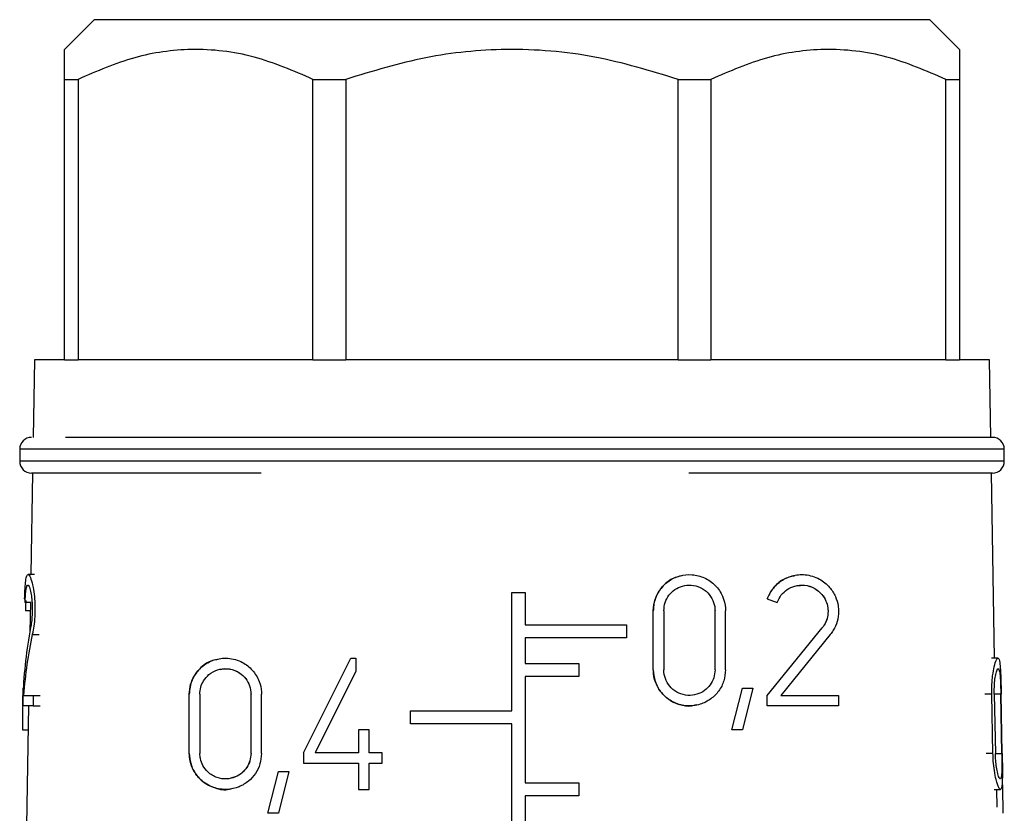
# Model space of a CAD drawing. Units: millimetres. Extents: x 10 to 416, y 10 to 287.
# Drawn here: x 78 to 86, y 138 to 144 of the extents above; entities that cross this region are included whole.
import ezdxf

# ---------------------------------------------------------------- set-up
doc = ezdxf.new("R2010")
doc.units = ezdxf.units.MM

msp = doc.modelspace()

# ---------------------------------------------------------------- linework, layer by layer
at = {"color": 7, "linetype": 'Continuous', "lineweight": 25}
for p, q in [((78.8421, 144.4836), (78.5921, 144.2336)), ((85.8421, 144.4836), (78.8421, 144.4836)), ((86.0921, 144.2336), (85.8421, 144.4836)), ((78.5921, 143.9836), (78.7062, 143.9836)), ((78.5921, 141.6336), (78.5921, 143.9836)), ((78.7062, 143.9836), (78.7062, 141.6336)), ((80.6747, 143.9836), (80.9502, 143.9836)), ((80.6747, 141.6336), (80.6747, 143.9836)), ((80.9502, 143.9836), (80.9502, 141.6336)), ((83.7341, 143.9836), (84.0095, 143.9836)), ((83.7341, 141.6336), (83.7341, 143.9836)), ((84.0095, 143.9836), (84.0095, 141.6336)), ((85.978, 143.9836), (86.0921, 143.9836)), ((85.978, 141.6336), (85.978, 143.9836)), ((86.0921, 143.9836), (86.0921, 141.6336)), ((78.3421, 141.6336), (78.3308, 140.9836)), ((78.5921, 141.6336), (78.3421, 141.6336)), ((78.5921, 141.6336), (78.7062, 141.6336)), ((80.6747, 141.6336), (78.7062, 141.6336)), ((80.6747, 141.6336), (80.9502, 141.6336)), ((83.7341, 141.6336), (80.9502, 141.6336)), ((83.7341, 141.6336), (84.0095, 141.6336)), ((85.978, 141.6336), (84.0095, 141.6336)), ((85.978, 141.6336), (86.0921, 141.6336)), ((86.3421, 141.6336), (86.0921, 141.6336)), ((86.3535, 140.9836), (86.3421, 141.6336)), ((78.2171, 140.8836), (78.2171, 140.7836)), ((86.4671, 140.7836), (86.4671, 140.8836)), ((78.3255, 140.6836), (78.3107, 139.8336)), ((86.3858, 139.1336), (86.3587, 140.6836)), ((78.341, 139.8336), (78.2876, 139.8336)), ((82.3421, 138.6936), (82.3421, 139.6836)), ((82.3421, 139.6836), (82.4521, 139.6836)), ((82.4521, 139.6836), (82.4521, 139.4136)), ((78.3137, 139.6009), (78.262, 139.6009)), ((78.3066, 139.6009), (78.3023, 139.3541)), ((84.4807, 139.631), (84.5634, 139.6009)), ((83.5263, 139.0361), (83.5263, 139.5311)), ((83.6143, 139.5311), (83.6143, 139.0361)), ((84.0433, 139.0361), (84.0433, 139.5311)), ((84.1313, 139.0361), (84.1313, 139.5311)), ((82.4521, 139.4136), (83.3021, 139.4136)), ((83.3021, 139.4136), (83.3021, 139.3036)), ((84.4807, 138.8216), (84.9408, 139.3868)), ((83.3021, 139.3036), (82.4521, 139.3036)), ((82.4521, 139.3036), (82.4521, 139.0886)), ((85.009, 139.3312), (84.5942, 138.8216)), ((80.5945, 138.3416), (80.9905, 139.1336)), ((80.9905, 139.1336), (81.0345, 139.1336)), ((81.0345, 139.1336), (81.0345, 139.0249)), ((86.4139, 139.1336), (86.3603, 139.1336)), ((81.0345, 139.0249), (80.6928, 138.3416)), ((82.4521, 139.0886), (82.9021, 139.0886)), ((82.9021, 139.0886), (82.9021, 138.9786)), ((83.5263, 139.0361), (83.5263, 139.0361)), ((84.0433, 139.0361), (84.0433, 139.0361)), ((82.9021, 138.9786), (82.4521, 138.9786)), ((82.4521, 138.9786), (82.4521, 138.0886)), ((78.2443, 138.8835), (78.2474, 138.8835)), ((84.1846, 138.5335), (84.2726, 138.8835)), ((84.2726, 138.8835), (84.3606, 138.8835)), ((84.3606, 138.8835), (84.2726, 138.5335)), ((78.2428, 138.7336), (78.2443, 138.8216)), ((78.2499, 138.8216), (78.3307, 138.8216)), ((78.3307, 138.8216), (78.3289, 138.7336)), ((78.3307, 138.8216), (78.3892, 138.8216)), ((79.6383, 138.3361), (79.6383, 138.8311)), ((79.7263, 138.8311), (79.7263, 138.3361)), ((80.1553, 138.3361), (80.1553, 138.8311)), ((80.2433, 138.3361), (80.2433, 138.8311)), ((84.4807, 138.7336), (84.4807, 138.8216)), ((84.5942, 138.8216), (85.0782, 138.8216)), ((85.0782, 138.8216), (85.0782, 138.7336)), ((86.3719, 138.3361), (86.362, 138.8311)), ((86.383, 138.8311), (86.3927, 138.3361)), ((86.4468, 138.3361), (86.4379, 138.8311)), ((86.4494, 138.3361), (86.4407, 138.8311)), ((78.3289, 138.7336), (78.2428, 138.7336)), ((78.2915, 138.7336), (78.274, 137.7327)), ((78.3289, 138.7336), (78.3874, 138.7336)), ((81.4921, 138.5836), (81.4921, 138.6936)), ((81.4921, 138.6936), (82.3421, 138.6936)), ((85.0782, 138.7336), (84.4807, 138.7336)), ((78.2404, 138.5335), (78.288, 138.5335)), ((81.0565, 138.5341), (81.0565, 138.3416)), ((81.1445, 138.5341), (81.0565, 138.5341)), ((81.1445, 138.3416), (81.1445, 138.5341)), ((82.3421, 138.5836), (81.4921, 138.5836)), ((82.3421, 128.7886), (82.3421, 138.5836)), ((84.2726, 138.5335), (84.1846, 138.5335)), ((80.1553, 138.3361), (80.1553, 138.3361)), ((80.5945, 138.3416), (80.5945, 138.2536)), ((81.0565, 138.3416), (80.6928, 138.3416)), ((81.2545, 138.3416), (81.1445, 138.3416)), ((81.2545, 138.2536), (81.2545, 138.3416)), ((80.5945, 138.2536), (81.0565, 138.2536)), ((81.0565, 138.2536), (81.0565, 138.0336)), ((81.1445, 138.0336), (81.1445, 138.2536)), ((81.1445, 138.2536), (81.2545, 138.2536)), ((80.2966, 137.8335), (80.3846, 138.1835)), ((80.3846, 138.1835), (80.4726, 138.1835)), ((80.4726, 138.1835), (80.3846, 137.8335)), ((81.0565, 138.0336), (81.1445, 138.0336)), ((82.4521, 138.0886), (82.9021, 138.0886)), ((82.9021, 138.0886), (82.9021, 137.9786)), ((86.381, 138.0336), (86.4344, 138.0336)), ((86.4076, 137.8845), (86.405, 138.0336)), ((82.9021, 137.9786), (82.4521, 137.9786)), ((82.4521, 137.9786), (82.4521, 137.1886)), ((80.3846, 137.8335), (80.2966, 137.8335))]:
    msp.add_line(p, q, dxfattribs=at)
at = {"color": 8, "linetype": 'Continuous', "lineweight": 25}
for p, q in [((86.4671, 140.8836), (78.2171, 140.8836)), ((86.4671, 140.7836), (78.2171, 140.7836)), ((78.3054, 139.5311), (78.2656, 139.5311)), ((78.323, 139.3312), (78.3804, 139.3312)), ((78.2572, 139.0361), (78.2588, 139.0361)), ((86.362, 138.8311), (86.3041, 138.8311)), ((86.4379, 138.8311), (86.3866, 138.8311)), ((86.3719, 138.3361), (86.3141, 138.3361)), ((86.3955, 138.3361), (86.4468, 138.3361))]:
    msp.add_line(p, q, dxfattribs=at)
at = {"color": 7, "linetype": 'Continuous', "lineweight": 25}
for centre, start, end in [((78.3171, 140.8836), 90, 180), ((86.3671, 140.8836), 360, 90), ((78.3171, 140.7836), 180, 270), ((86.3671, 140.7836), 270, 360)]:
    msp.add_arc(centre, 0.1, start, end, dxfattribs=at)
for centre, major_axis, ratio, start_param, end_param in [((82.3292, 140.4), (4.0639, 0.818), 0.304072, 3.102429, 3.126364), ((82.3866, 136.0854), (-3.1909, 4.7772), 0.554178, 0.511191, 0.649208), ((82.3866, 135.9459), (-3.1927, 4.78), 0.554178, 0.489882, 0.616805), ((82.49, 129.6797), (-2.2321, 16.9312), 0.213677, 0.968163, 0.992587), ((82.4808, 144.8665), (-2.0931, 15.8773), 0.213677, 4.225528, 4.249959)]:
    msp.add_ellipse(centre, major_axis=major_axis, ratio=ratio, start_param=start_param, end_param=end_param, dxfattribs=at)
for points, knots in [([(78.5921, 143.9836), (78.5921, 144.054), (78.5921, 144.1965), (78.5921, 144.2212), (78.5921, 144.2336)], [0, 0, 0, 0, 0.493336, 1, 1, 1, 1]), ([(80.6747, 143.9836), (80.5113, 144.0542), (80.1797, 144.1975), (79.6721, 144.2544), (79.1728, 144.1863), (78.8632, 144.0518), (78.7062, 143.9836)], [0, 0, 0, 0, 0.25479, 0.517024, 0.75514, 1, 1, 1, 1]), ([(83.7341, 143.9836), (83.503, 144.0542), (83.034, 144.1975), (82.3161, 144.2544), (81.61, 144.1863), (81.1721, 144.0518), (80.9502, 143.9836)], [0, 0, 0, 0, 0.25479, 0.517024, 0.75514, 1, 1, 1, 1]), ([(85.978, 143.9836), (85.8146, 144.0542), (85.483, 144.1975), (84.9754, 144.2544), (84.4761, 144.1863), (84.1665, 144.0518), (84.0095, 143.9836)], [0, 0, 0, 0, 0.25479, 0.517024, 0.75514, 1, 1, 1, 1]), ([(86.0921, 144.2336), (86.0921, 144.2218), (86.0921, 144.1979), (86.0921, 144.0558), (86.0921, 143.9836)], [0, 0, 0, 0, 0.492434, 1, 1, 1, 1]), ([(86.3671, 140.9836), (86.3134, 140.9836), (86.2307, 140.9836), (85.7287, 140.9836), (85.2093, 140.9836), (84.5644, 140.9836), (83.6274, 140.9836), (82.342, 140.9836), (81.0573, 140.9836), (80.1192, 140.9836), (79.4776, 140.9836), (78.9459, 140.9836), (78.7143, 140.9836), (78.5997, 140.9836)], [0, 0, 0, 0, 0.136013, 0.209231, 0.284003, 0.358775, 0.431993, 0.568007, 0.70402, 0.777238, 0.85201, 0.926782, 1, 1, 1, 1]), ([(80.2404, 140.6836), (80.2066, 140.6836), (79.9258, 140.6836), (79.4799, 140.6836), (78.9543, 140.6836), (78.4542, 140.6836), (78.3711, 140.6836), (78.3171, 140.6836)], [0, 0, 0, 0, 0.027729, 0.230359, 0.432989, 0.631409, 1, 1, 1, 1]), ([(86.3671, 140.6836), (86.3133, 140.6836), (86.2306, 140.6836), (85.729, 140.6836), (85.2085, 140.6836), (84.5674, 140.6836), (84.0699, 140.6836), (83.8237, 140.6836)], [0, 0, 0, 0, 0.31485, 0.484339, 0.657425, 0.830511, 1, 1, 1, 1]), ([(78.2587, 139.631), (78.2598, 139.6615), (78.2619, 139.7225), (78.2674, 139.7879), (78.2765, 139.83), (78.2912, 139.8392), (78.3104, 139.8062), (78.3287, 139.7381), (78.3408, 139.657), (78.3453, 139.5842), (78.3454, 139.5123), (78.3409, 139.4394), (78.332, 139.3748), (78.3254, 139.3429), (78.323, 139.3312)], [0, 0, 0, 0, 0.08732, 0.174265, 0.271654, 0.385618, 0.5151, 0.624276, 0.707491, 0.776523, 0.815119, 0.887024, 0.95858, 1, 1, 1, 1]), ([(83.5263, 139.5311), (83.5294, 139.5641), (83.5357, 139.63), (83.5845, 139.7179), (83.6565, 139.7865), (83.7489, 139.8288), (83.8531, 139.8388), (83.9579, 139.812), (84.0486, 139.7486), (84.1101, 139.6581), (84.1301, 139.58), (84.1311, 139.5386), (84.1313, 139.5311)], [0, 0, 0, 0, 0.100393, 0.200719, 0.3029, 0.409504, 0.521858, 0.639626, 0.759153, 0.873433, 0.977068, 1, 1, 1, 1]), ([(83.7689, 139.8225), (83.7488, 139.8192), (83.6933, 139.81), (83.6156, 139.7537), (83.5519, 139.6674), (83.5282, 139.5876), (83.5266, 139.5424), (83.5263, 139.5311)], [0, 0, 0, 0, 0.153182, 0.423912, 0.6791922, 0.9204682, 1, 1, 1, 1]), ([(84.4807, 139.631), (84.4954, 139.6615), (84.5247, 139.7225), (84.5999, 139.7879), (84.6927, 139.83), (84.8043, 139.8392), (84.9145, 139.8062), (85.0009, 139.7381), (85.0534, 139.657), (85.0749, 139.5842), (85.0804, 139.5123), (85.0697, 139.4394), (85.0416, 139.3748), (85.0178, 139.3429), (85.009, 139.3312)], [0, 0, 0, 0, 0.08732, 0.174265, 0.271654, 0.385618, 0.5151, 0.624276, 0.707491, 0.776523, 0.815119, 0.887024, 0.95858, 1, 1, 1, 1]), ([(84.7099, 139.8211), (84.6799, 139.8151), (84.6178, 139.8028), (84.5399, 139.7376), (84.4973, 139.6739), (84.4831, 139.637), (84.4807, 139.631)], [0, 0, 0, 0, 0.31692, 0.655101, 0.943512, 1, 1, 1, 1]), ([(78.262, 139.6009), (78.2631, 139.6227), (78.2652, 139.6664), (78.2704, 139.713), (78.2778, 139.7433), (78.2887, 139.7496), (78.3016, 139.725), (78.3131, 139.6755), (78.3202, 139.6173), (78.3226, 139.5658), (78.3224, 139.5149), (78.3196, 139.4633), (78.314, 139.4173), (78.3099, 139.3946), (78.3085, 139.3868)], [0, 0, 0, 0, 0.0879589, 0.1755043, 0.2746265, 0.3910159, 0.5218444, 0.627686, 0.710443, 0.7803893, 0.8156798, 0.8885925, 0.9611864, 1, 1, 1, 1]), ([(83.6143, 139.5311), (83.6165, 139.5544), (83.6209, 139.601), (83.6552, 139.663), (83.7059, 139.7117), (83.7714, 139.7421), (83.8456, 139.7494), (83.9203, 139.7303), (83.9847, 139.6853), (84.0281, 139.6213), (84.0424, 139.5662), (84.0431, 139.5367), (84.0433, 139.5311)], [0, 0, 0, 0, 0.099987, 0.199893, 0.302027, 0.409247, 0.522513, 0.640734, 0.759671, 0.872838, 0.976177, 1, 1, 1, 1]), ([(84.5634, 139.6009), (84.574, 139.6227), (84.5949, 139.6664), (84.6487, 139.713), (84.7154, 139.7433), (84.7962, 139.7496), (84.8752, 139.725), (84.9366, 139.6755), (84.9735, 139.6173), (84.9881, 139.5658), (84.9916, 139.5149), (84.984, 139.4633), (84.9637, 139.4173), (84.9467, 139.3946), (84.9408, 139.3868)], [0, 0, 0, 0, 0.0879589, 0.1755043, 0.2746265, 0.3910159, 0.5218444, 0.627686, 0.710443, 0.7803893, 0.8156798, 0.8885925, 0.9611864, 1, 1, 1, 1]), ([(84.726, 139.7389), (84.7481, 139.7423), (84.8006, 139.7504), (84.8754, 139.7245), (84.9368, 139.6754), (84.9735, 139.6173), (84.9881, 139.566), (84.9917, 139.5152), (84.9841, 139.4638), (84.9639, 139.4177), (84.9469, 139.3949), (84.9408, 139.3868)], [0, 0, 0, 0, 0.13653, 0.324446, 0.474896, 0.591216, 0.688824, 0.739487, 0.841421, 0.942887, 1, 1, 1, 1]), ([(78.2683, 139.6162), (78.2674, 139.5956), (78.2662, 139.5679), (78.2657, 139.5387), (78.2656, 139.5311)], [0, 0, 0, 0, 0.742175, 1, 1, 1, 1]), ([(79.6383, 138.8311), (79.6405, 138.859), (79.6451, 138.9147), (79.6825, 138.9966), (79.7477, 139.0726), (79.845, 139.1258), (79.9639, 139.141), (80.0776, 139.1096), (80.1704, 139.0379), (80.2256, 138.9487), (80.2424, 138.8742), (80.2431, 138.8377), (80.2433, 138.8311)], [0, 0, 0, 0, 0.078395, 0.156493, 0.26162, 0.394918, 0.529794, 0.676312, 0.786327, 0.896962, 0.981321, 1, 1, 1, 1]), ([(79.8807, 139.1219), (79.8647, 139.12), (79.8067, 139.1131), (79.7315, 139.0582), (79.6702, 138.9755), (79.6423, 138.8994), (79.6395, 138.8513), (79.6383, 138.8311)], [0, 0, 0, 0, 0.1297864, 0.4714779, 0.690276, 0.8701428, 1, 1, 1, 1]), ([(86.362, 138.8311), (86.362, 138.859), (86.3621, 138.9147), (86.3699, 138.9966), (86.3834, 139.0726), (86.4009, 139.1258), (86.4177, 139.141), (86.4289, 139.1096), (86.4352, 139.0379), (86.4383, 138.9487), (86.4399, 138.8742), (86.4405, 138.8377), (86.4407, 138.8311)], [0, 0, 0, 0, 0.078395, 0.156493, 0.26162, 0.394918, 0.529794, 0.676312, 0.786327, 0.896962, 0.981321, 1, 1, 1, 1]), ([(79.7263, 138.8311), (79.7279, 138.8512), (79.7312, 138.8912), (79.7583, 138.9496), (79.805, 139.0032), (79.8737, 139.0402), (79.957, 139.0507), (80.0369, 139.029), (80.1, 138.9808), (80.1399, 138.9204), (80.1543, 138.8675), (80.1551, 138.8374), (80.1553, 138.8311)], [0, 0, 0, 0, 0.079505, 0.158741, 0.263088, 0.393915, 0.526259, 0.672056, 0.784243, 0.879483, 0.975148, 1, 1, 1, 1]), ([(79.8979, 139.038), (79.9165, 139.0417), (79.9645, 139.0511), (80.037, 139.0284), (80.1001, 138.9807), (80.1399, 138.9202), (80.1543, 138.8675), (80.1551, 138.8373), (80.1553, 138.8311)], [0, 0, 0, 0, 0.164011, 0.424725, 0.622355, 0.789103, 0.956629, 1, 1, 1, 1]), ([(84.1313, 139.0361), (84.1283, 139.0043), (84.1224, 138.9408), (84.0772, 138.8556), (84.009, 138.7865), (83.9172, 138.7405), (83.8099, 138.7275), (83.7019, 138.7541), (83.611, 138.817), (83.55, 138.9046), (83.5279, 138.9822), (83.5266, 139.0259), (83.5263, 139.0361)], [0, 0, 0, 0, 0.096835, 0.193483, 0.295031, 0.406235, 0.52481, 0.644419, 0.758958, 0.866501, 0.968679, 1, 1, 1, 1]), ([(83.5263, 139.0361), (83.5294, 139.0034), (83.5356, 138.938), (83.5837, 138.8506), (83.6548, 138.7819), (83.7454, 138.7407), (83.828, 138.7269), (83.8745, 138.7402), (83.8887, 138.7443)], [0, 0, 0, 0, 0.17654, 0.353007, 0.531684, 0.717468, 0.913866, 1, 1, 1, 1]), ([(84.0433, 139.0361), (84.0411, 139.0134), (84.0369, 138.9681), (84.0044, 138.9074), (83.9556, 138.8584), (83.8904, 138.8262), (83.8146, 138.8174), (83.7383, 138.8363), (83.6739, 138.8811), (83.6307, 138.9436), (83.6154, 138.9986), (83.6145, 139.0292), (83.6143, 139.0361)], [0, 0, 0, 0, 0.097475, 0.194785, 0.296483, 0.406958, 0.524615, 0.644117, 0.759481, 0.867883, 0.970226, 1, 1, 1, 1]), ([(86.383, 138.8311), (86.3829, 138.8512), (86.3829, 138.8912), (86.3875, 138.9496), (86.3957, 139.0032), (86.4067, 139.0402), (86.418, 139.0507), (86.4267, 139.029), (86.4323, 138.9808), (86.4356, 138.9204), (86.4372, 138.8675), (86.4378, 138.8374), (86.4379, 138.8311)], [0, 0, 0, 0, 0.079505, 0.158741, 0.263088, 0.393915, 0.526259, 0.672056, 0.784243, 0.879483, 0.975148, 1, 1, 1, 1]), ([(80.2433, 138.3361), (80.2406, 138.306), (80.2353, 138.2456), (80.1946, 138.1643), (80.1339, 138.0974), (80.0516, 138.049), (79.95, 138.0273), (79.8368, 138.0436), (79.7387, 138.1013), (79.6742, 138.1841), (79.643, 138.2633), (79.6397, 138.3144), (79.6383, 138.3361)], [0, 0, 0, 0, 0.084839, 0.169541, 0.2578, 0.357222, 0.472627, 0.606381, 0.752736, 0.855706, 0.938593, 1, 1, 1, 1]), ([(79.6383, 138.3361), (79.6406, 138.3078), (79.6454, 138.2514), (79.6836, 138.1687), (79.7511, 138.0909), (79.8523, 138.0415), (79.9431, 138.0228), (79.9915, 138.0411), (80.0001, 138.0444)], [0, 0, 0, 0, 0.136664, 0.272661, 0.463054, 0.703841, 0.946966, 1, 1, 1, 1]), ([(80.1553, 138.3361), (80.1534, 138.3149), (80.1497, 138.2726), (80.1214, 138.2154), (80.0791, 138.168), (80.021, 138.1332), (79.9485, 138.1171), (79.8674, 138.1285), (79.7972, 138.1698), (79.7513, 138.229), (79.7295, 138.2851), (79.7272, 138.3211), (79.7263, 138.3361)], [0, 0, 0, 0, 0.084104, 0.168053, 0.255972, 0.356168, 0.473308, 0.608738, 0.7547, 0.856561, 0.940151, 1, 1, 1, 1]), ([(80.1553, 138.3361), (80.1534, 138.3151), (80.1498, 138.2729), (80.1218, 138.216), (80.0799, 138.1692), (80.0316, 138.1375), (79.9973, 138.1314), (79.9833, 138.129)], [0, 0, 0, 0, 0.197178, 0.393976, 0.600381, 0.836772, 1, 1, 1, 1]), ([(86.4494, 138.3361), (86.4499, 138.306), (86.4509, 138.2456), (86.4514, 138.1643), (86.4503, 138.0974), (86.446, 138.049), (86.4365, 138.0273), (86.4203, 138.0436), (86.4005, 138.1013), (86.384, 138.1841), (86.3746, 138.2633), (86.3727, 138.3144), (86.3719, 138.3361)], [0, 0, 0, 0, 0.084839, 0.169541, 0.2578, 0.357222, 0.472627, 0.606381, 0.752736, 0.855706, 0.938593, 1, 1, 1, 1]), ([(86.4468, 138.3361), (86.4471, 138.3149), (86.4477, 138.2726), (86.4473, 138.2154), (86.4455, 138.168), (86.4415, 138.1332), (86.4343, 138.1171), (86.4231, 138.1285), (86.4103, 138.1698), (86.4001, 138.229), (86.3944, 138.2851), (86.3932, 138.3211), (86.3927, 138.3361)], [0, 0, 0, 0, 0.0841041, 0.1680526, 0.2559715, 0.3561683, 0.4733081, 0.6087382, 0.7547001, 0.8565606, 0.9401506, 1, 1, 1, 1])]:
    msp.add_open_spline(points, degree=3, knots=knots, dxfattribs=at)

doc.saveas('drawing.dxf')
